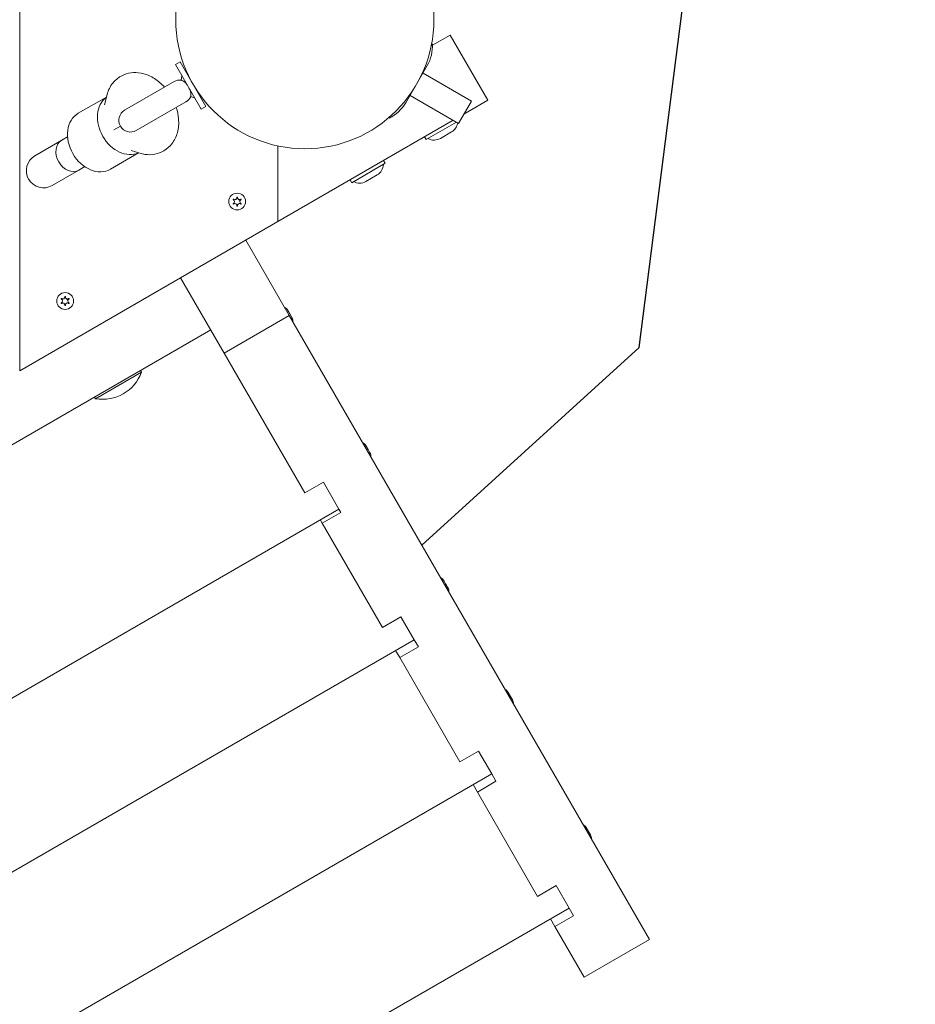
# Model space of a CAD drawing. Units: millimetres. Extents: x -4534 to 4839, y -3372 to 4530.
# Drawn here: x 582 to 999, y 1768 to 2226 of the extents above; entities that cross this region are included whole.
import ezdxf

# ---------------------------------------------------------------- set-up
doc = ezdxf.new("R2010")
doc.units = ezdxf.units.MM
doc.layers.add('Opvangzone', color=7, linetype='Continuous', true_color=0x00a19a)
doc.layers.add('Toestel 2D', color=7, linetype='Continuous', lineweight=20)

# ---------------------------------------------------------------- blocks, each defined once
blk = doc.blocks.new('WP-GT50-5')
at = {"layer": 'Opvangzone'}
h = blk.add_hatch(dxfattribs=at)
h.set_pattern_fill('GRAVEL', color=256, scale=2135.774731262361, angle=45, style=0)
h.set_pattern_definition([(273.012787504, (-7223.404846933185, -643.4776511946329), (1510.220795562402, -25673.75352456245), [287.3385892451128, -28446.57169439854]), (229.969740728, (-7208.30263897756, -930.419602351506), (16612.42875118731, 19632.8703423124), [493.0820406570786, -48815.10656466873]), (177.510447078, (-7525.449006045682, -1307.974801242129), (31714.63670681229, -1510.22079556211), [347.678496952737, -34420.21518695026]), (312.273689006, (-7736.879917424431, -2274.516110402124), (-28694.19511568733, 31714.63670681238), [449.0210079511361, -44453.07133297373]), (337.833654178, (-7434.835758311933, -2606.764685425871), (-25673.75352456238, 10571.5455689375), [440.3006397233917, -43589.82340787601]), (42.27368900599997, (-7027.07614351006, -2772.888972937746), (-31714.63670681238, -28694.19511568732), [449.0210079511361, -44453.07133297373]), (82.69424046670001, (-6694.827568486313, -2470.844813825247), (-4530.662386687514, -34735.07829793726), [593.8073127581428, -58786.87601259824]), (117.2553283749, (-6619.316528708187, -1881.858703555876), (-22653.31193343734, 43796.4030713123), [560.6152376595943, -55500.92881135392]), (166.429565615, (-6876.054063953811, -1383.485841020254), (-31714.63670681233, 7551.103977812409), [450.5416795597949, -44603.67563359494]), (220.236358309, (-7314.018094666933, -1277.770385330879), (18122.64954674993, 15102.20795562483), [514.3629000793768, -25203.77052541104]), (267.3974377980001, (-7706.675501513181, -1610.018960354627), (-1510.220795562479, -34735.0782979372), [665.1827685021997, -65853.1432147774]), (183.814074834, (-6226.65912186194, -794.499730750882), (-19632.87034231244, -1510.22079556254), [227.0349897079201, -22476.56182676524]), (216.46923439, (-6453.192241196313, -809.6019387065071), (22653.31193343736, 16612.42875118741), [431.932674326306, -42761.438164309]), (270, (-6800.543024175687, -1066.339473952131), (1510.22079556239, -1510.22079556239), [302.0433982698542, -2718.398192855138]), (248.198590514, (-7087.48497533256, -990.8284341740055), (4530.662386687495, 10571.54556893739), [162.6563319834789, -16102.91942654811]), (336.801409486, (-7147.89380715506, -1141.850513730255), (-6040.883182249643, 3020.441591125615), [230.02934588115, -11271.46957288006]), (75.9637565321, (-6936.462895776311, -1232.463761464005), (1510.220795562603, 7551.103977812507), [373.6089379649934, -12079.99077825198]), (206.5650511770001, (-6845.849648042562, -870.0107705290065), (4530.662386687455, 1510.220795562544), [270.1562815321073, -6483.756438291022]), (61.38954033400001, (-8023.821868581304, -2017.7785751565), (10571.54556893732, 19632.8703423124), [378.4592823796903, -37467.56537870504]), (115.3461759419, (-7842.595373113806, -1685.530000132752), (10571.54556894073, -22653.31193344434), [317.5064073241937, -31433.06757640882]), (338.198590514, (-7147.89380715506, -567.9666114165079), (-10571.54556893738, 4530.662386687506), [325.3105281922265, -15940.26523033936]), (28.61045966600005, (-6845.849648042562, -688.7842750615073), (-19632.8703423124, -10571.54556893732), [378.4592823796901, -37467.56537870417]), (24.44395478000004, (-7087.48497533256, -2954.115468405244), (-10571.54556893753, -4530.662386687492), [364.9611860781122, -17883.10611698197]), (339.775140569, (-6755.236400308812, -2803.093388848995), (-24163.53272899987, 9061.324773374945), [305.7959544726822, -30273.84447920818]), (111.8014094864, (-5622.570803636943, -2063.085199023375), (-4530.662386687457, 10571.54556893736), [325.3105281922265, -15940.26523033936]), (62.3540246363, (-5743.388467281943, -1761.041039910876), (-13591.98716006244, -25673.75352456226), [358.0220539762408, -35444.08640988847]), (114.4439547804, (-6362.578993462565, -2803.093388848995), (4530.662386687395, -10571.54556893738), [182.480593039056, -18065.58671002102]), (146.309932474, (-5713.184051370693, -2153.698446757124), (-7551.10397781242, 4530.662386687547), [108.9031535470678, -10781.45387779813]), (210.963756532, (-5803.797299104443, -2093.289614934625), (6040.883182249905, 3020.441591124918), [440.3006397233917, -8365.724169796573]), (231.009005957, (-6181.352497995065, -2319.822734268998), (13591.98716006252, 16612.42875118745), [408.0397624076739, -40395.87918522608]), (348.690067526, (-6800.543024175687, -1368.383633064629), (-4530.662386687433, 1510.220795562489), [308.0257032921201, -7392.619603114666]), (38.15722658699998, (-6498.498865063189, -1428.792464887128), (28694.19511568743, 22653.31193343731), [537.7752626834745, -53239.65836435968]), (105.9453959009, (-6075.637042305691, -1096.543889863381), (4530.662386687477, -16612.42875118733), [219.8908232318475, -21769.25587431132]), (135, (-6136.045874128191, -885.1129784846312), (-3020.441591124983, 2.664535259100376e-13), [128.1464838757416, -2007.628247386619]), (165.256437164, (-6256.86353777319, -2304.720526313373), (16612.42875118743, -4530.662386687473), [296.7103687658922, -29374.42045937865]), (93.01278750419993, (-6543.805488930064, -2229.209486535249), (-1510.220795562454, 25673.75352456231), [574.6771784902257, -28159.23310515343]), (45, (-6574.009904841313, -1655.325584221502), (0, 3020.441591124983), [555.3014301282137, -1580.473301134147]), (10.30484646900005, (-6181.352497995065, -1262.668177375254), (25673.7535245623, 4530.662386687947), [337.6958858588167, -33431.86771325682]), (299.054604099, (-5849.103922971317, -1202.259345552755), (4530.662386687423, -7551.10397781252), [310.9730724212622, -15237.70166991725]), (252.645975364, (-5698.081843415068, -1474.099088754003), (-13591.98716006227, -43796.40307131225), [506.3174366667113, -50125.50991448395]), (220.42607874, (-5849.103922971317, -1957.369743334001), (-21143.09113787481, -18122.64954674982), [535.6501668258685, -53029.30758539817])])
edge = h.paths.add_edge_path()
edge.add_line((311.0425442786091, 2545.718148560881), (42.2100607532484, 2700.928655291164))
edge.add_line((42.2100607532484, 2700.928655291164), (42.21006075324931, 3429.024844723713))
edge.add_line((42.21006075324931, 3429.024844723712), (-1269.230345416089, 3429.024844723712))
edge.add_arc((42.21006075324931, 2700.928655291403), 1499.999999999816, 114.09601128120781, 150.9614838382793, ccw=False)
edge.add_arc((388.6815823826191, 2916.721494916924), 1500, 59.999999999999886, 129.7357620473483, ccw=False)
edge.add_line((1138.681582382621, 4215.759600593581), (1714.370709404958, 3883.385328137681))
edge.add_arc((964.3707094049087, 2584.34722246105), 1500, -21.776655530687492, 59.9999999999979, ccw=False)
edge.add_arc((874.9545215673097, 1798.572939439678), 1499.999999999991, -59.99999999999841, 8.79270531829252, ccw=False)
edge.add_line((1624.954521567345, 499.5348337630394), (1304.525122167059, 314.5348337630094))
edge.add_arc((554.5251221671551, 1613.57293943951), 1499.999999999815, 244.78688695100732, 299.9999999999999, ccw=False)
edge.add_arc((42.2100607532484, 1751.121034155832), 1499.999999999816, 209.0385161617136, 265.1560045993701, ccw=False)
edge.add_line((-1269.230345416178, 1023.024844723683), (42.21006075324931, 1023.024844723683))
edge.add_line((42.21006075324931, 1023.024844723683), (42.2100607532484, 1751.12103415583))
edge.add_line((42.2100607532484, 1751.12103415583), (366.8862846804404, 1938.572939439663))
edge.add_line((366.8862846804404, 1938.572939439662), (554.5251221670678, 1613.572939439662))
edge.add_line((554.5251221670678, 1613.572939439663), (874.9545215673115, 1798.572939439663))
edge.add_line((874.9545215673115, 1798.572939439663), (687.3156840806851, 2123.572939439661))
edge.add_line((687.3156840806851, 2123.572939439661), (864.7675893645146, 2226.024844723497))
edge.add_line((864.7675893645146, 2226.024844723497), (702.2100607532475, 2319.877477626013))
edge.add_line((702.2100607532475, 2319.877477626013), (964.3707094049287, 2584.347222461058))
edge.add_line((964.3707094049278, 2584.347222461058), (388.6815823826901, 2916.721494916888))
edge.add_line((388.681582382691, 2916.721494916888), (311.0425442786091, 2545.718148560881))
at = {"layer": 'Toestel 2D'}
for p, q in [((582.2100607532475, 2062.890179518228), (582.2100607532475, 2389.159509928767)), ((773.4985343778308, 2213.749825463101), (774.1310373802226, 2214.845352799184)), ((782.3989865726644, 2218.883828572123), (774.1410213435865, 2214.116090124155)), ((782.3989865726644, 2218.883828572123), (799.8989865726653, 2188.572939439667)), ((656.8060651374426, 2206.417149568908), (654.6410016279815, 2205.167149568908)), ((668.8060651374426, 2185.632539878082), (656.8060651374426, 2206.417149568908)), ((666.6410016279815, 2184.382539878082), (654.6410016279815, 2205.167149568908)), ((659.8060651374435, 2201.220997146202), (660.0665255456734, 2201.371374033005)), ((761.7291135915775, 2187.364590685651), (771.7291135915766, 2204.685098761339)), ((769.7291135915757, 2201.220997146203), (792.2457740899708, 2188.220997146203)), ((654.0963392162348, 2197.260532539025), (631.0167622053814, 2183.935532539027)), ((657.3349889217061, 2197.961769830618), (657.6410016279815, 2199.970997146202)), ((609.393090563186, 2182.507357550519), (622.5271064913659, 2190.090285182194)), ((621.6841179446137, 2186.525314374293), (622.6538409756786, 2190.626241143483)), ((622.751829593436, 2191.019138555086), (622.5046109906853, 2190.077297398822)), ((636.4417622053807, 2174.539156907965), (659.521339216235, 2187.864156907964)), ((661.7479533775713, 2190.318291181064), (663.6410016279824, 2189.578692300788)), ((665.8060651374435, 2190.828692300788), (666.0665255456724, 2190.979069187592)), ((763.7291135915757, 2190.828692300789), (786.2457740899699, 2177.82869230079)), ((786.2457740899699, 2177.82869230079), (792.2457740899708, 2188.220997146203)), ((799.8989865726653, 2188.572939439667), (788.7239588154453, 2182.121034155833)), ((668.8060651374426, 2185.632539878081), (666.6410016279815, 2184.382539878081)), ((783.767589364521, 2179.259472919139), (702.2100607532557, 2132.172211820985)), ((754.1310373802235, 2180.204336647806), (754.7635403826189, 2181.299863983895)), ((785.2675893645101, 2178.393447515352), (771.2041228439894, 2170.27390133399)), ((629.0310743898499, 2176.524844723497), (626.0531404852736, 2174.80553378206)), ((782.9964276894034, 2173.849030203393), (777.8002752666953, 2170.849030203394)), ((601.7596825786586, 2170.017303627164), (589.3075264837416, 2162.828047953773)), ((604.4753112404287, 2171.585172566055), (601.7596825786586, 2170.017303627164)), ((771.2041228439894, 2170.27390133399), (770.4541228439894, 2171.572939439666)), ((638.0546252113072, 2163.951300370968), (634.018256934598, 2165.161958976025)), ((702.2100607532475, 2132.172211820982), (702.2100607532475, 2167.353655241967)), ((624.393090563186, 2156.526595436986), (637.5271064913659, 2164.109523068661)), ((752.1515639607323, 2159.273901333988), (751.4015639607323, 2160.572939439664)), ((597.3075264837407, 2148.97164149322), (609.7596825786577, 2156.160897166611)), ((612.4753112404278, 2157.728766105504), (609.7596825786586, 2156.160897166611)), ((752.1515639607323, 2159.273901333988), (736.5631066926126, 2150.273901333988)), ((736.5631066926126, 2150.273901333988), (735.8131066926126, 2151.572939439664)), ((748.3554115380257, 2153.849030203391), (743.1592591153185, 2150.849030203392)), ((582.2100607532475, 2062.890179518228), (702.2100607532475, 2132.172211820982)), ((687.3156840806842, 2123.572939439661), (657.0047949482287, 2106.072939439661)), ((687.3156840806842, 2123.572939439661), (707.5229435023202, 2088.572939439661)), ((677.2120543698657, 2071.072939439661), (657.0047949482287, 2106.072939439661)), ((707.5229435023202, 2088.572939439661), (677.2120543698657, 2071.072939439661)), ((706.9540493229524, 2090.758293062455), (706.8602993229524, 2090.920672825664)), ((706.878917849046, 2090.881935070786), (706.9750447292572, 2090.715438430288)), ((707.0334021566778, 2090.620849922719), (706.9540493229524, 2090.758293062456)), ((707.7559464892283, 2089.36936642802), (707.0334021566787, 2090.620849922718)), ((874.9545215673115, 1798.572939439663), (707.5229435023202, 2088.572939439661)), ((707.736362397407, 2089.396797548352), (707.9286161578284, 2089.063804267357)), ((707.760299322953, 2089.361827098853), (707.7559464892274, 2089.369366428022)), ((707.760299322953, 2089.361827098853), (707.7574892776183, 2089.360204718423)), ((707.9102993229526, 2089.102019477718), (707.907489277618, 2089.100397097287)), ((707.9146521566781, 2089.09448014855), (707.9102993229526, 2089.102019477718)), ((708.6371964892278, 2087.842996653851), (707.9146521566781, 2089.094480148549)), ((708.7165493229522, 2087.705553514117), (708.6371964892278, 2087.842996653852)), ((708.6899338259782, 2087.745163385421), (708.7860607061884, 2087.578666744923)), ((708.8102993229531, 2087.543173750906), (708.716549322954, 2087.705553514116)), ((411.197173812895, 1931.824228133698), (671.0047949482278, 2081.824228133698)), ((677.2120543698657, 2071.072939439661), (714.7398218671906, 2006.072939439662)), ((638.8282384616232, 2062.205658781106), (617.480712258337, 2049.880658781106)), ((638.8282384616241, 2062.205658781106), (638.3772878606478, 2062.986728133699)), ((617.480712258337, 2049.880658781106), (617.0297616573616, 2050.661728133699)), ((743.2040493229524, 2027.971451288084), (743.1102993229524, 2028.133831051294)), ((743.128917849047, 2028.095093296415), (743.2250447292572, 2027.928596655917)), ((743.2834021566778, 2027.834008148349), (743.2040493229524, 2027.971451288085)), ((744.0059464892283, 2026.58252465365), (743.2834021566787, 2027.834008148347)), ((743.986362397407, 2026.609955773982), (744.1786161578284, 2026.276962492986)), ((744.010299322953, 2026.574985324482), (744.0059464892274, 2026.582524653651)), ((744.010299322953, 2026.574985324482), (744.0074892776183, 2026.573362944051)), ((744.1602993229526, 2026.315177703347), (744.157489277618, 2026.313555322916)), ((744.1646521566781, 2026.307638374179), (744.1602993229526, 2026.315177703347)), ((744.8871964892278, 2025.05615487948), (744.1646521566781, 2026.307638374178)), ((744.9665493229522, 2024.918711739746), (744.8871964892278, 2025.056154879481)), ((744.9399338259782, 2024.958321611051), (745.0360607061884, 2024.791824970552)), ((745.060299322954, 2024.756331976535), (744.966549322954, 2024.918711739745)), ((714.7398218671906, 2006.072939439662), (723.400075905035, 2011.072939439661)), ((723.400075905035, 2011.072939439661), (730.6650489860704, 1998.489636947687)), ((453.5369197750506, 1838.489636947687), (730.6650489860704, 1998.489636947687)), ((731.4829796737813, 1997.072939439503), (722.8227256359369, 1992.072939439503)), ((730.6650489860713, 1998.489636947687), (731.4829796737813, 1997.072939439503)), ((722.8227256359369, 1992.072939439503), (722.0047949482268, 1993.489636947687)), ((722.8227256359369, 1992.072939439503), (750.8242136922645, 1943.57293943841)), ((779.4540493229515, 1965.184609513712), (779.3602993229515, 1965.346989276922)), ((779.3789178490451, 1965.308251522043), (779.4750447292563, 1965.141754881545)), ((779.5334021566769, 1965.047166373977), (779.4540493229515, 1965.184609513713)), ((780.2559464892274, 1963.795682879278), (779.5334021566778, 1965.047166373976)), ((780.2363623974061, 1963.82311399961), (780.4286161578275, 1963.490120718614)), ((780.260299322952, 1963.788143550111), (780.2559464892265, 1963.795682879279)), ((780.260299322952, 1963.788143550111), (780.2574892776174, 1963.78652116968)), ((780.4102993229517, 1963.528335928976), (780.4074892776171, 1963.526713548544)), ((780.4146521566772, 1963.520796599807), (780.4102993229517, 1963.528335928976)), ((781.1371964892269, 1962.269313105108), (780.4146521566772, 1963.520796599806)), ((781.2165493229513, 1962.131869965373), (781.1371964892269, 1962.269313105109)), ((781.1899338259773, 1962.171479836679), (781.2860607061875, 1962.00498319618)), ((781.3102993229522, 1961.969490202162), (781.2165493229531, 1962.131869965373)), ((750.8242136922645, 1943.572939438409), (759.4844677301089, 1948.57293943841)), ((759.4844677293868, 1948.572939439662), (765.6650489860704, 1937.867858682776)), ((488.5369197750506, 1777.867858682777), (765.6650489860704, 1937.867858682776)), ((765.6650489860713, 1937.867858682776), (767.5673714988579, 1934.572939438249)), ((758.9071174610135, 1929.572939438248), (757.0047949482268, 1932.867858682777)), ((767.5673714988579, 1934.572939438249), (758.9071174610135, 1929.572939438248)), ((758.9071174610135, 1929.572939438248), (786.908605515916, 1881.072939439623)), ((809.4540493229524, 1913.223085286646), (809.3602993229524, 1913.385465049856)), ((809.378917849046, 1913.346727294977), (809.4750447292563, 1913.180230654479)), ((809.5334021566769, 1913.08564214691), (809.4540493229524, 1913.223085286647)), ((810.2559464892283, 1911.834158652211), (809.5334021566778, 1913.085642146909)), ((810.236362397407, 1911.861589772544), (810.4286161578275, 1911.528596491548)), ((810.260299322952, 1911.826619323044), (810.2559464892265, 1911.834158652212)), ((810.260299322952, 1911.826619323044), (810.2574892776174, 1911.824996942614)), ((810.4102993229517, 1911.566811701909), (810.4074892776171, 1911.565189321479)), ((810.4146521566772, 1911.559272372741), (810.4102993229517, 1911.566811701909)), ((811.1371964892269, 1910.307788878042), (810.4146521566772, 1911.55927237274)), ((811.2165493229522, 1910.170345738308), (811.1371964892269, 1910.307788878043)), ((811.1899338259782, 1910.209955609612), (811.2860607061884, 1910.043458969114)), ((811.3102993229531, 1910.007965975097), (811.2165493229531, 1910.170345738306)), ((786.908605515916, 1881.072939439623), (795.5688595537604, 1886.072939439623)), ((795.5688595537376, 1886.072939439661), (801.6650489860704, 1875.514029610296)), ((524.5369197750506, 1715.514029610297), (801.6650489860704, 1875.514029610296)), ((803.6517633225094, 1872.072939439458), (794.991509284665, 1867.072939439459)), ((801.6650489860704, 1875.514029610296), (803.6517633225094, 1872.072939439458)), ((794.991509284665, 1867.072939439459), (793.0047949482268, 1870.514029610297)), ((794.991509284665, 1867.072939439459), (822.9929973402677, 1818.572939439622)), ((845.7040493229524, 1850.436243512274), (845.6102993229524, 1850.598623275484)), ((845.628917849046, 1850.559885520605), (845.7250447292563, 1850.393388880107)), ((845.7834021566769, 1850.298800372538), (845.7040493229524, 1850.436243512275)), ((846.5059464892283, 1849.047316877839), (845.7834021566778, 1850.298800372537)), ((846.486362397407, 1849.074747998171), (846.6786161578275, 1848.741754717176)), ((846.510299322952, 1849.039777548672), (846.5059464892265, 1849.047316877841)), ((846.510299322952, 1849.039777548672), (846.5074892776174, 1849.038155168242)), ((846.6602993229517, 1848.779969927537), (846.6574892776171, 1848.778347547106)), ((846.6646521566772, 1848.772430598369), (846.6602993229517, 1848.779969927537)), ((847.3871964892278, 1847.52094710367), (846.6646521566772, 1848.772430598368)), ((847.4665493229522, 1847.383503963936), (847.3871964892278, 1847.520947103671)), ((847.4399338259782, 1847.42311383524), (847.5360607061884, 1847.256617194742)), ((847.5602993229531, 1847.221124200725), (847.4665493229531, 1847.383503963935)), ((822.9929973402677, 1818.572939439622), (831.6532513781121, 1823.572939439623)), ((831.6532513780894, 1823.572939439663), (837.6650489860704, 1813.160200537818)), ((560.5369197750497, 1653.160200537817), (837.6650489860704, 1813.160200537818)), ((837.6650489860713, 1813.160200537817), (839.7361551468621, 1809.572939439457)), ((831.0759011090177, 1804.572939439458), (829.0047949482268, 1808.160200537817)), ((839.7361551468621, 1809.572939439457), (831.0759011090177, 1804.572939439458)), ((831.0759011090177, 1804.572939439458), (844.643632434856, 1781.072939439663)), ((844.643632434856, 1781.072939439663), (874.9545215673115, 1798.572939439663))]:
    blk.add_line(p, q, dxfattribs=at)
for centre, radius in [((714.7675893645173, 2226.024844723495), 60.00000000000077), ((683.3426541313593, 2141.486368950562), 3.899999999999999), ((603.3426541313593, 2095.298347415393), 3.899999999999999)]:
    blk.add_circle(centre, radius, dxfattribs=at)
for centre, radius, start, end in [((754.1412278817515, 2214.206982832159), 19.99999999999992, 331.5693825550638, 1.829105912926724), ((656.8088392162354, 2192.562344723494), 5.425000000000055, 84.43435587806094, 119.9999999999993), ((656.8088392162354, 2192.562344723494), 5.42500000000001, 299.9999999999993, 335.5656441219235), ((744.6889772394434, 2197.835204473806), 19.99999999999993, 298.1708940870609, 328.4306174449354), ((633.7292622053819, 2179.237344723495), 5.425000000000053, 119.9999999999993, 299.9999999999993), ((780.0642848322595, 2178.927650607015), 5.864285714285715, 299.9999999999993, 351.3924142890435), ((774.8681324095533, 2175.927650607016), 5.864285714285715, 241.5023473268778, 299.9999999999993), ((593.3075264837416, 2155.899844723497), 8.000000000000002, 119.9999999999993, 299.9999999999993), ((745.4232686808828, 2158.927650607013), 5.864285714285715, 299.9999999999993, 358.4976526731004), ((740.2271162581765, 2155.927650607013), 5.864285714285715, 241.5023473268778, 299.9999999999993), ((683.3426541313593, 2141.486368950562), 2.1, 144.7472502324059, 155.2527497676227), ((681.2426541313589, 2141.486368950562), 0.9000000000000001, 292.0243128369858, 67.97568716290108), ((682.2926541313591, 2143.305022298509), 0.9000000000000001, 232.0243128370481, 7.975687162977546), ((683.3426541313593, 2141.486368950562), 2.1, 84.74725023239378, 95.25274976760623), ((682.2100607532475, 2140.832465858827), 2.5, 56.87305322927866, 67.24594322618637), ((684.3926541313585, 2143.305022298509), 0.9000000000000001, 172.0243128370224, 307.9756871629519), ((682.2100607532475, 2140.832465858827), 2.5, 19.74450791908859, 40.25549208095744), ((685.4426541313596, 2141.486368950562), 0.9000000000000001, 112.0243128369858, 247.9756871629011), ((683.3426541313593, 2141.486368950562), 2.1, 24.74725023237725, 35.25274976760807), ((683.3426541313593, 2141.486368950562), 2.100000000000001, 204.7472502323773, 215.2527497676081), ((682.2926541313591, 2139.667715602616), 0.9000000000000001, 352.0243128370225, 127.9756871629519), ((683.3426541313593, 2141.486368950562), 2.100000000000001, 264.7472502323938, 275.2527497676062), ((684.3926541313585, 2139.667715602616), 0.9000000000000002, 52.0243128370481, 187.9756871629775), ((682.2100607532475, 2140.832465858827), 2.5, 352.7540567738371, 3.126946770739379), ((683.3426541313593, 2141.486368950562), 2.1, 324.7472502324059, 335.2527497676228), ((603.3426541313593, 2095.298347415393), 2.1, 144.7472502324059, 155.2527497676227), ((601.2426541313589, 2095.298347415393), 0.9000000000000001, 292.0243128369858, 67.97568716290108), ((602.29265413136, 2097.11700076334), 0.9000000000000001, 232.0243128370481, 7.975687162977546), ((603.3426541313593, 2095.298347415393), 2.1, 84.74725023239378, 95.25274976760623), ((602.2100607532475, 2094.644444323656), 2.5, 56.87305322927866, 67.24594322618637), ((604.3926541313594, 2097.11700076334), 0.9000000000000001, 172.0243128370224, 307.9756871629519), ((602.2100607532475, 2094.644444323656), 2.5, 19.74450791906713, 40.25549208095744), ((605.4426541313596, 2095.298347415393), 0.9000000000000001, 112.0243128369858, 247.9756871629011), ((603.3426541313593, 2095.298347415393), 2.1, 24.74725023237725, 35.25274976760807), ((603.3426541313593, 2095.298347415393), 2.100000000000001, 204.7472502323773, 215.2527497676081), ((602.29265413136, 2093.479694067446), 0.9000000000000001, 352.0243128370225, 127.9756871629519), ((603.3426541313593, 2095.298347415393), 2.100000000000001, 264.7472502323938, 275.2527497676062), ((604.3926541313594, 2093.479694067446), 0.9000000000000002, 52.0243128370481, 187.9756871629775), ((602.2100607532475, 2094.644444323656), 2.5, 352.7540567738371, 3.126946770765395), ((603.3426541313593, 2095.298347415393), 2.1, 324.7472502324059, 335.2527497676228), ((703.8562737035754, 2089.186297825665), 3.468750000000002, 30.00000000000504, 64.20545793811596), ((705.8062737035752, 2085.808798750906), 3.468750000000002, 355.7945420618872, 30.00000000000504), ((620.7935247590049, 2068.792699214), 19.20000000000002, 260.0643321987891, 339.935667801213), ((740.1062737035754, 2026.399456051294), 3.468750000000002, 30.00000000000504, 64.20545793811596), ((742.0562737035752, 2023.021956976535), 3.468750000000002, 355.7945420618872, 30.00000000000504), ((776.3562737035745, 1963.612614276922), 3.468750000000002, 30.00000000000504, 64.20545793811596), ((778.3062737035743, 1960.235115202163), 3.468750000000002, 355.7945420618872, 30.00000000000504), ((806.3562737035745, 1911.651090049857), 3.468750000000003, 30.00000000000504, 64.20545793811596), ((808.3062737035743, 1908.273590975097), 3.468750000000002, 355.7945420618872, 30.00000000000504), ((842.6062737035745, 1848.864248275484), 3.468750000000002, 30.00000000000504, 64.20545793811596), ((844.5562737035752, 1845.486749200725), 3.468750000000002, 355.7945420618872, 30.00000000000504)]:
    blk.add_arc(centre, radius, start, end, dxfattribs=at)
for centre, major_axis, ratio, start_param, end_param in [((630.8098505438466, 2177.551821614834), (-7.499999999999917, 12.99038105676664), 0.7660444431189755, 0.08298756877456803, 3.058605084815202), ((616.893090563186, 2169.516976493752), (-7.499999999999825, 12.99038105676669), 0.7660444431189758, 0, 3.14159265358979), ((605.7596825786577, 2163.089100396888), (-3.999999999999956, 6.928203230275541), 0.780725629876048, 2.97539770599542e-13, 3.141592653589096)]:
    blk.add_ellipse(centre, major_axis=major_axis, ratio=ratio, start_param=start_param, end_param=end_param, dxfattribs=at)
for points, knots in [([(622.6538409756786, 2190.626241143483), (623.0916116189856, 2192.477558779956), (623.8664617508584, 2194.330737878328), (626.0255220583094, 2197.306208502596), (627.2479121781171, 2198.487863667722), (629.9472721569891, 2200.211193283421), (631.3790015169607, 2200.797530094644), (634.3603178771027, 2201.46909543974), (635.9050859507288, 2201.531311819192), (639.1088531994965, 2201.197427792389), (640.7409490358386, 2200.72385597352), (644.0869430522962, 2199.257658965667), (645.7482456017005, 2198.173451146548), (648.0695541083487, 2196.206134508888), (648.844182586351, 2195.449611276935), (649.5675578427599, 2194.645839393949)], [2.543040518095855, 2.543040518095855, 2.543040518095855, 2.543040518095855, 2.862425359817089, 2.862425359817089, 3.112917134822132, 3.112917134822132, 3.339251970959338, 3.339251970959338, 3.577795684846623, 3.577795684846623, 3.859776031181065, 3.859776031181065, 4.203729535415529, 4.203729535415529, 4.393375683353209, 4.393375683353209, 4.393375683353209, 4.393375683353209]), ([(660.4156060171163, 2195.165241373317), (660.2837043961918, 2195.372129367946), (660.1458157626093, 2195.571879007665), (659.7109325258525, 2196.155103295393), (659.412324708168, 2196.492344020392), (658.7549381093304, 2197.133737217249), (658.3999456086058, 2197.401515480452), (657.7610675975557, 2197.797250537986), (657.4917736415264, 2197.903263082391), (657.3501434812861, 2197.956505739955), (657.3352887714163, 2197.962418603578), (657.3354030888077, 2197.962657077327)], [-1.406027166398994, -1.406027166398994, -1.406027166398994, -1.406027166398994, -1.34661964101356, -1.34661964101356, -1.224160161263281, -1.224160161263281, -1.065708701066807, -1.065708701066807, -0.8858888535026033, -0.8858888535026033, -0.8271533475225831, -0.8271533475225831, -0.8271533475225831, -0.8271533475225831]), ([(661.7501154607107, 2190.318272932237), (661.7506274023999, 2190.318260265525), (661.7593056880942, 2190.373791713067), (661.7959135190085, 2190.649574389048), (661.8238745221242, 2190.935229298986), (661.7790758110095, 2191.632215516092), (661.729200315006, 2191.996474323286), (661.5390488574803, 2192.761972902299), (661.4192853739187, 2193.138678936341), (661.1440481649142, 2193.817879823321), (661.0140484294534, 2194.100575929152), (660.8663972388476, 2194.384448073673)], [-2.128963721759396, -2.128963721759396, -2.128963721759396, -2.128963721759396, -2.000895819287894, -2.000895819287894, -1.811685281426339, -1.811685281426339, -1.669965771880219, -1.669965771880219, -1.556222816935419, -1.556222816935419, -1.478372044422654, -1.478372044422654, -1.478372044422654, -1.478372044422654]), ([(654.9925578427583, 2185.249463762888), (655.5508504094114, 2183.532597882144), (655.9251355233137, 2181.758179921675), (656.2432347039012, 2177.82859136366), (656.1050033345018, 2175.653069594043), (655.0070998344709, 2171.701195790346), (654.1716165744201, 2169.910008929639), (651.9331180750651, 2167.065204778075), (650.6821950128087, 2165.948335400695), (647.9485830475023, 2164.338132183424), (646.5027545969479, 2163.806263735975), (643.4977975317697, 2163.234214010265), (641.9438014340158, 2163.223601593417), (639.64104527586, 2163.537525545833), (638.8337332589599, 2163.717616574669), (638.0546252113072, 2163.951300370968)], [5.031402277416114, 5.031402277416114, 5.031402277416114, 5.031402277416114, 5.348023912899798, 5.348023912899798, 5.720221184714838, 5.720221184714838, 6.03151712614563, 6.03151712614563, 6.277578861602093, 6.277578861602093, 6.503656907914237, 6.503656907914237, 6.745177828189881, 6.745177828189881, 6.88173744267352, 6.88173744267352, 6.88173744267352, 6.88173744267352]), ([(681.6277650346374, 2142.698456152849), (681.6334858167002, 2142.692185302349), (681.6392998454012, 2142.685990414879), (681.6744350857407, 2142.649601868948), (681.705728810577, 2142.621439691884), (681.7388597988083, 2142.595577559833)], [-0.2300870760452246, -0.2300870760452246, -0.2300870760452246, -0.2300870760452246, -0.2275332264244706, -0.2275332264244706, -0.2148941797226993, -0.2148941797226993, -0.2148941797226993, -0.2148941797226993]), ([(683.1839484639095, 2143.429899889626), (683.1828422120898, 2143.43779558948), (683.1816311119792, 2143.445676096193), (683.1732753387796, 2143.495617116081), (683.1632676353374, 2143.53705200884), (683.150400370937, 2143.577550074139)], [0, 0, 0, 0, 0.002391846198045111, 0.002391846198045111, 0.01519092096694019, 0.01519092096694019, 0.01519092096694019, 0.01519092096694019]), ([(683.5349078917807, 2143.577550074139), (683.5323375669741, 2143.569460306286), (683.5298796513989, 2143.561327765991), (683.5159338663861, 2143.512705482322), (683.5071915680446, 2143.47152323311), (683.50135979881, 2143.429899889632)], [-0.2300870760466109, -0.2300870760466109, -0.2300870760466109, -0.2300870760466109, -0.2275332264234977, -0.2275332264234977, -0.214894179724079, -0.214894179724079, -0.214894179724079, -0.214894179724079]), ([(684.9464484639147, 2142.595577559838), (684.9527332146636, 2142.600483451948), (684.9589523836203, 2142.60547254877), (684.9980246889281, 2142.637679370571), (685.0289045069349, 2142.667063742358), (685.0575432280802, 2142.698456152849)], [0, 0, 0, 0, 0.002391846199613745, 0.002391846199613745, 0.01519092096562058, 0.01519092096562058, 0.01519092096562058, 0.01519092096562058]), ([(601.6277650346383, 2096.510434617679), (601.6334858167002, 2096.504163767179), (601.6392998454012, 2096.497968879709), (601.6744350857407, 2096.461580333778), (601.705728810578, 2096.433418156714), (601.7388597988092, 2096.407556024663)], [-0.2300870760452246, -0.2300870760452246, -0.2300870760452246, -0.2300870760452246, -0.2275332264244706, -0.2275332264244706, -0.2148941797226993, -0.2148941797226993, -0.2148941797226993, -0.2148941797226993]), ([(603.1839484639095, 2097.241878354456), (603.1828422120898, 2097.24977405431), (603.1816311119792, 2097.257654561023), (603.1732753387796, 2097.30759558091), (603.1632676353383, 2097.34903047367), (603.1504003709379, 2097.389528538969)], [0, 0, 0, 0, 0.002391846198045111, 0.002391846198045111, 0.01519092096694019, 0.01519092096694019, 0.01519092096694019, 0.01519092096694019]), ([(603.5349078917816, 2097.389528538969), (603.5323375669741, 2097.381438771116), (603.5298796513998, 2097.373306230821), (603.5159338663861, 2097.324683947153), (603.5071915680446, 2097.283501697939), (603.50135979881, 2097.241878354461)], [-0.2300870760466109, -0.2300870760466109, -0.2300870760466109, -0.2300870760466109, -0.2275332264234977, -0.2275332264234977, -0.214894179724079, -0.214894179724079, -0.214894179724079, -0.214894179724079]), ([(604.9464484639147, 2096.407556024669), (604.9527332146636, 2096.412461916778), (604.9589523836203, 2096.4174510136), (604.998024688929, 2096.449657835401), (605.0289045069349, 2096.479042207189), (605.0575432280812, 2096.510434617679)], [0, 0, 0, 0, 0.002391846199613745, 0.002391846199613745, 0.01519092096562058, 0.01519092096562058, 0.01519092096562058, 0.01519092096562058]), ([(707.033402156675, 2090.620849922725), (707.0302597813006, 2090.626292676529), (707.0271264676458, 2090.63166493479), (707.0072897542268, 2090.665329014933), (706.9909199338736, 2090.691534837222), (706.9750447292581, 2090.715438430288)], [0, 0, 0, 0, 0.002391846199613745, 0.002391846199613745, 0.01519092096562058, 0.01519092096562058, 0.01519092096562058, 0.01519092096562058]), ([(707.736362397407, 2089.396797548354), (707.7379583503889, 2089.394751016799), (707.739473402472, 2089.392787576089), (707.7479979311966, 2089.38160600958), (707.7530306046101, 2089.374416888329), (707.7559464892274, 2089.369366428022)], [-0.2300870760466109, -0.2300870760466109, -0.2300870760466109, -0.2300870760466109, -0.2275332264234977, -0.2275332264234977, -0.214894179724079, -0.214894179724079, -0.214894179724079, -0.214894179724079]), ([(707.9146521566781, 2089.09448014855), (707.9152052825875, 2089.093522106371), (707.9157871034658, 2089.092459562862), (707.9196644293015, 2089.085049722164), (707.9237383696727, 2089.075845912182), (707.9286161578293, 2089.063804267357)], [0, 0, 0, 0, 0.002391846198045111, 0.002391846198045111, 0.01519092096694019, 0.01519092096694019, 0.01519092096694019, 0.01519092096694019]), ([(708.6899338259782, 2087.745163385421), (708.6873842255254, 2087.750297163041), (708.6847633054704, 2087.755497436212), (708.6687473215188, 2087.786821284503), (708.6537619833434, 2087.814304376392), (708.6371964892278, 2087.842996653852)], [-0.2300870760452246, -0.2300870760452246, -0.2300870760452246, -0.2300870760452246, -0.2275332264244706, -0.2275332264244706, -0.2148941797226993, -0.2148941797226993, -0.2148941797226993, -0.2148941797226993]), ([(743.283402156675, 2027.834008148354), (743.2802597813015, 2027.839450902158), (743.2771264676458, 2027.844823160418), (743.2572897542268, 2027.878487240562), (743.2409199338736, 2027.904693062851), (743.2250447292581, 2027.928596655917)], [0, 0, 0, 0, 0.002391846199613745, 0.002391846199613745, 0.01519092096562058, 0.01519092096562058, 0.01519092096562058, 0.01519092096562058]), ([(743.986362397407, 2026.609955773983), (743.9879583503889, 2026.607909242427), (743.9894734024729, 2026.605945801718), (743.9979979311966, 2026.594764235209), (744.0030306046101, 2026.587575113958), (744.0059464892274, 2026.582524653651)], [-0.2300870760466109, -0.2300870760466109, -0.2300870760466109, -0.2300870760466109, -0.2275332264234977, -0.2275332264234977, -0.214894179724079, -0.214894179724079, -0.214894179724079, -0.214894179724079]), ([(744.1646521566781, 2026.307638374179), (744.1652052825875, 2026.306680331999), (744.1657871034658, 2026.305617788491), (744.1696644293015, 2026.298207947793), (744.1737383696727, 2026.289004137812), (744.1786161578293, 2026.276962492986)], [0, 0, 0, 0, 0.002391846198045111, 0.002391846198045111, 0.01519092096694019, 0.01519092096694019, 0.01519092096694019, 0.01519092096694019]), ([(744.9399338259782, 2024.958321611051), (744.9373842255254, 2024.96345538867), (744.9347633054704, 2024.968655661841), (744.9187473215188, 2024.999979510132), (744.9037619833434, 2025.02746260202), (744.8871964892278, 2025.056154879481)], [-0.2300870760452246, -0.2300870760452246, -0.2300870760452246, -0.2300870760452246, -0.2275332264244706, -0.2275332264244706, -0.2148941797226993, -0.2148941797226993, -0.2148941797226993, -0.2148941797226993]), ([(779.5334021566741, 1965.047166373982), (779.5302597812997, 1965.052609127786), (779.5271264676448, 1965.057981386046), (779.5072897542259, 1965.09164546619), (779.4909199338726, 1965.117851288479), (779.4750447292572, 1965.141754881545)], [0, 0, 0, 0, 0.002391846199613745, 0.002391846199613745, 0.01519092096562058, 0.01519092096562058, 0.01519092096562058, 0.01519092096562058]), ([(780.2363623974061, 1963.823113999611), (780.237958350388, 1963.821067468055), (780.239473402471, 1963.819104027346), (780.2479979311956, 1963.807922460837), (780.2530306046092, 1963.800733339586), (780.2559464892265, 1963.795682879279)], [-0.2300870760466109, -0.2300870760466109, -0.2300870760466109, -0.2300870760466109, -0.2275332264234977, -0.2275332264234977, -0.214894179724079, -0.214894179724079, -0.214894179724079, -0.214894179724079]), ([(780.4146521566772, 1963.520796599807), (780.4152052825866, 1963.519838557628), (780.4157871034649, 1963.518776014118), (780.4196644293006, 1963.511366173422), (780.4237383696718, 1963.50216236344), (780.4286161578284, 1963.490120718614)], [0, 0, 0, 0, 0.002391846198045111, 0.002391846198045111, 0.01519092096694019, 0.01519092096694019, 0.01519092096694019, 0.01519092096694019]), ([(781.1899338259773, 1962.171479836679), (781.1873842255245, 1962.176613614298), (781.1847633054695, 1962.181813887469), (781.1687473215179, 1962.21313773576), (781.1537619833425, 1962.240620827648), (781.1371964892269, 1962.269313105109)], [-0.2300870760452246, -0.2300870760452246, -0.2300870760452246, -0.2300870760452246, -0.2275332264244706, -0.2275332264244706, -0.2148941797226993, -0.2148941797226993, -0.2148941797226993, -0.2148941797226993]), ([(809.533402156675, 1913.085642146916), (809.5302597813006, 1913.09108490072), (809.5271264676448, 1913.096457158981), (809.5072897542268, 1913.130121239124), (809.4909199338726, 1913.156327061412), (809.4750447292572, 1913.180230654479)], [0, 0, 0, 0, 0.002391846199613745, 0.002391846199613745, 0.01519092096562058, 0.01519092096562058, 0.01519092096562058, 0.01519092096562058]), ([(810.236362397407, 1911.861589772544), (810.237958350388, 1911.85954324099), (810.239473402472, 1911.85757980028), (810.2479979311966, 1911.846398233771), (810.2530306046092, 1911.83920911252), (810.2559464892265, 1911.834158652212)], [-0.2300870760466109, -0.2300870760466109, -0.2300870760466109, -0.2300870760466109, -0.2275332264234977, -0.2275332264234977, -0.214894179724079, -0.214894179724079, -0.214894179724079, -0.214894179724079]), ([(810.4146521566772, 1911.559272372741), (810.4152052825875, 1911.558314330562), (810.4157871034658, 1911.557251787053), (810.4196644293006, 1911.549841946355), (810.4237383696718, 1911.540638136373), (810.4286161578284, 1911.528596491548)], [0, 0, 0, 0, 0.002391846198045111, 0.002391846198045111, 0.01519092096694019, 0.01519092096694019, 0.01519092096694019, 0.01519092096694019]), ([(811.1899338259782, 1910.209955609612), (811.1873842255245, 1910.215089387232), (811.1847633054704, 1910.220289660404), (811.1687473215188, 1910.251613508694), (811.1537619833425, 1910.279096600583), (811.1371964892269, 1910.307788878043)], [-0.2300870760452246, -0.2300870760452246, -0.2300870760452246, -0.2300870760452246, -0.2275332264244706, -0.2275332264244706, -0.2148941797226993, -0.2148941797226993, -0.2148941797226993, -0.2148941797226993]), ([(845.783402156675, 1850.298800372544), (845.7802597813006, 1850.304243126348), (845.7771264676448, 1850.309615384609), (845.7572897542268, 1850.343279464752), (845.7409199338726, 1850.369485287041), (845.7250447292572, 1850.393388880107)], [0, 0, 0, 0, 0.002391846199613745, 0.002391846199613745, 0.01519092096562058, 0.01519092096562058, 0.01519092096562058, 0.01519092096562058]), ([(846.486362397407, 1849.074747998173), (846.487958350388, 1849.072701466618), (846.489473402472, 1849.070738025908), (846.4979979311966, 1849.059556459399), (846.5030306046092, 1849.052367338148), (846.5059464892265, 1849.047316877841)], [-0.2300870760466109, -0.2300870760466109, -0.2300870760466109, -0.2300870760466109, -0.2275332264234977, -0.2275332264234977, -0.214894179724079, -0.214894179724079, -0.214894179724079, -0.214894179724079]), ([(846.6646521566772, 1848.772430598369), (846.6652052825875, 1848.77147255619), (846.6657871034658, 1848.770410012681), (846.6696644293015, 1848.763000171983), (846.6737383696727, 1848.753796362001), (846.6786161578284, 1848.741754717176)], [0, 0, 0, 0, 0.002391846198045111, 0.002391846198045111, 0.01519092096694019, 0.01519092096694019, 0.01519092096694019, 0.01519092096694019]), ([(847.4399338259782, 1847.42311383524), (847.4373842255245, 1847.42824761286), (847.4347633054704, 1847.433447886031), (847.4187473215188, 1847.464771734322), (847.4037619833434, 1847.492254826211), (847.3871964892278, 1847.520947103671)], [-0.2300870760452246, -0.2300870760452246, -0.2300870760452246, -0.2300870760452246, -0.2275332264244706, -0.2275332264244706, -0.2148941797226993, -0.2148941797226993, -0.2148941797226993, -0.2148941797226993])]:
    blk.add_open_spline(points, degree=3, knots=knots, dxfattribs=at)
for points in [[(681.5801541313594, 2142.320691280361), (681.5333239782876, 2142.339635010017), (681.4849479181958, 2142.354617375508), (681.435511274216, 2142.365462871852)], [(685.2497969885026, 2142.365462871852), (685.2003972897865, 2142.354625480624), (685.1520188506465, 2142.339648992739), (685.1051541313591, 2142.320691280361)], [(681.435511274216, 2140.607275029273), (681.4849109729312, 2140.618112420501), (681.533289412072, 2140.633088908386), (681.5801541313594, 2140.652046620763)], [(681.7388597988083, 2140.377160341292), (681.6990129318838, 2140.346055777575), (681.6618532076081, 2140.311647589903), (681.6277650346374, 2140.274281748275)], [(683.150400370937, 2139.395187826986), (683.1656852577662, 2139.443295048974), (683.1769205991723, 2139.492677722896), (683.1839484639095, 2139.542838011499)], [(683.50135979881, 2139.542838011493), (683.5083737076984, 2139.492777330616), (683.5195922101839, 2139.443391971559), (683.5349078917807, 2139.395187826986)], [(685.0575432280802, 2140.274281748275), (685.0235235951513, 2140.311572459555), (684.9863746157334, 2140.345993887591), (684.9464484639147, 2140.377160341287)], [(685.1051541313591, 2140.652046620763), (685.1519842844309, 2140.633102891108), (685.2003603445228, 2140.618120525617), (685.2497969885026, 2140.607275029273)], [(601.5801541313594, 2096.132669745191), (601.5333239782876, 2096.151613474847), (601.4849479181958, 2096.166595840338), (601.435511274216, 2096.177441336682)], [(605.2497969885026, 2096.177441336682), (605.2003972897874, 2096.166603945454), (605.1520188506465, 2096.151627457569), (605.1051541313591, 2096.132669745191)], [(601.435511274216, 2094.419253494103), (601.4849109729321, 2094.430090885332), (601.533289412072, 2094.445067373216), (601.5801541313594, 2094.464025085594)], [(601.7388597988092, 2094.189138806122), (601.6990129318838, 2094.158034242404), (601.6618532076081, 2094.123626054733), (601.6277650346383, 2094.086260213106)], [(603.1504003709379, 2093.207166291816), (603.1656852577671, 2093.255273513805), (603.1769205991732, 2093.304656187727), (603.1839484639095, 2093.354816476329)], [(603.50135979881, 2093.354816476324), (603.5083737076984, 2093.304755795446), (603.5195922101839, 2093.25537043639), (603.5349078917816, 2093.207166291816)], [(605.0575432280812, 2094.086260213106), (605.0235235951513, 2094.123550924385), (604.9863746157334, 2094.157972352421), (604.9464484639147, 2094.189138806116)], [(605.1051541313591, 2094.464025085594), (605.1519842844309, 2094.445081355938), (605.2003603445228, 2094.430098990447), (605.2497969885026, 2094.419253494103)], [(706.878917849046, 2090.881935070787), (706.9054694367969, 2090.84022277842), (706.9306169633101, 2090.798879099899), (706.9540493229524, 2090.758293062456)], [(708.7165493229522, 2087.705553514116), (708.7399643994886, 2087.664997411892), (708.7631955074794, 2087.622550035711), (708.7860607061893, 2087.578666744923)], [(743.128917849047, 2028.095093296417), (743.1554694367969, 2028.053381004049), (743.1806169633101, 2028.012037325528), (743.2040493229524, 2027.971451288085)], [(744.9665493229522, 2024.918711739745), (744.9899643994886, 2024.878155637522), (745.0131955074794, 2024.835708261341), (745.0360607061893, 2024.791824970552)], [(779.3789178490451, 1965.308251522044), (779.405469436796, 1965.266539229677), (779.4306169633091, 1965.225195551156), (779.4540493229515, 1965.184609513713)], [(781.2165493229513, 1962.131869965373), (781.2399643994877, 1962.09131386315), (781.2631955074785, 1962.048866486969), (781.2860607061884, 1962.00498319618)], [(809.378917849046, 1913.346727294978), (809.4054694367969, 1913.305015002612), (809.4306169633091, 1913.26367132409), (809.4540493229524, 1913.223085286647)], [(811.2165493229522, 1910.170345738306), (811.2399643994877, 1910.129789636083), (811.2631955074785, 1910.087342259902), (811.2860607061893, 1910.043458969114)], [(845.628917849046, 1850.559885520606), (845.6554694367969, 1850.518173228239), (845.6806169633091, 1850.476829549718), (845.7040493229524, 1850.436243512275)], [(847.4665493229522, 1847.383503963935), (847.4899643994877, 1847.342947861711), (847.5131955074785, 1847.30050048553), (847.5360607061893, 1847.256617194742)]]:
    blk.add_open_spline(points, degree=3, dxfattribs=at)

msp = doc.modelspace()

# ---------------------------------------------------------------- block references
msp.add_blockref('WP-GT50-5', (0, 0))

doc.saveas('drawing.dxf')
